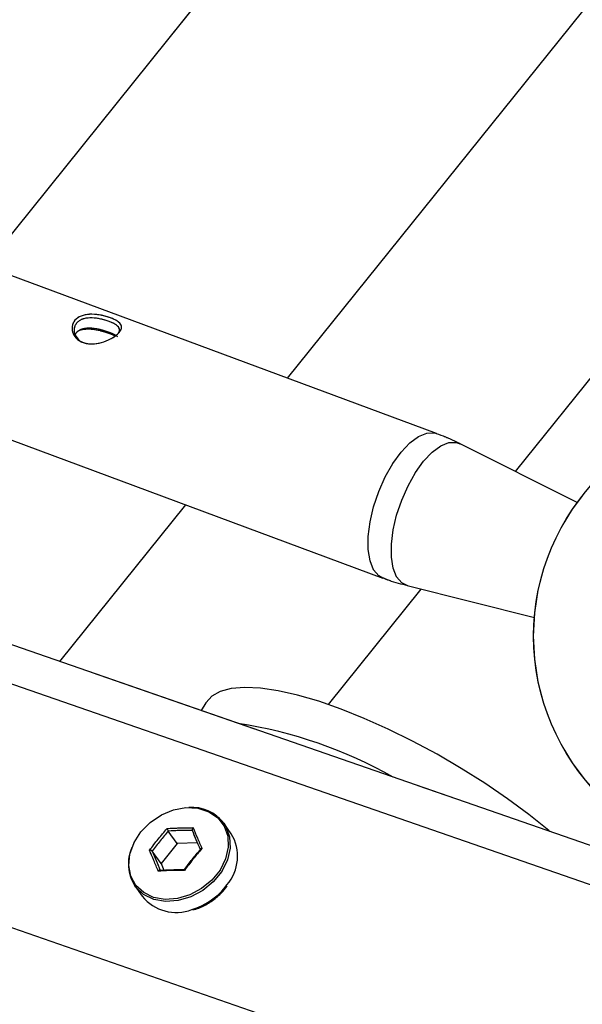
# Model space of a CAD drawing. Units: millimetres. Extents: x 0 to 42.1, y 0 to 29.8.
# Drawn here: x 31.8 to 32.2, y 24 to 24.7 of the extents above; entities that cross this region are included whole.
import ezdxf

# ---------------------------------------------------------------- set-up
doc = ezdxf.new("R2010")
doc.units = ezdxf.units.MM
doc.linetypes.add('PHANTOM', pattern=[1.27, 0.635, -0.127, 0.127, -0.127, 0.127, -0.127])

msp = doc.modelspace()

# ---------------------------------------------------------------- linework, layer by layer
at = {"color": 7, "linetype": 'Continuous', "lineweight": 25}
for p, q in [((34.04303, 27.28022), (31.80484, 24.49594)), ((32.02684, 24.41352), (34.19798, 27.11439)), ((34.34132, 27.01597), (32.19421, 24.34498)), ((32.13635, 24.37285), (31.67627, 24.54368)), ((31.63682, 24.43743), (32.0969, 24.26661)), ((32.2397, 24.32217), (32.15359, 24.36536)), ((36.56221, 22.57454), (31.48444, 24.33527)), ((31.85942, 24.20524), (31.952, 24.32041)), ((32.11486, 24.26104), (32.20829, 24.23757)), ((32.12474, 24.25856), (32.05657, 24.17376)), ((31.96676, 24.17485), (31.96339, 24.16919)), ((31.9854, 24.0787), (31.97998, 24.08642)), ((31.9456, 24.07151), (31.93917, 24.08066)), ((31.9456, 24.07151), (31.93381, 24.05685)), ((31.96067, 24.07196), (31.9456, 24.07151)), ((31.93381, 24.05685), (31.92738, 24.066)), ((31.93381, 24.05685), (31.93584, 24.05199)), ((31.91452, 24.04041), (31.91995, 24.0327)), ((31.9812, 24.03865), (31.98237, 24.04028))]:
    msp.add_line(p, q, dxfattribs=at)
at = {"color": 7, "linetype": 'PHANTOM', "lineweight": 18}
for p, q in [((34.04303, 27.28022), (31.80484, 24.49594)), ((32.02684, 24.41352), (34.19798, 27.11439)), ((34.34132, 27.01597), (32.19421, 24.34498)), ((32.13635, 24.37285), (31.67627, 24.54368)), ((31.63682, 24.43743), (32.0969, 24.26661)), ((32.2397, 24.32217), (32.15359, 24.36536)), ((36.56221, 22.57454), (31.48444, 24.33527)), ((31.85942, 24.20524), (31.952, 24.32041)), ((32.11486, 24.26104), (32.20829, 24.23757)), ((32.12474, 24.25856), (32.05657, 24.17376)), ((31.96676, 24.17485), (31.96339, 24.16919)), ((31.9854, 24.0787), (31.97998, 24.08642)), ((31.9456, 24.07151), (31.93917, 24.08066)), ((31.9456, 24.07151), (31.93381, 24.05685)), ((31.96067, 24.07196), (31.9456, 24.07151)), ((31.93381, 24.05685), (31.92738, 24.066)), ((31.93381, 24.05685), (31.93584, 24.05199)), ((31.91452, 24.04041), (31.91995, 24.0327)), ((31.9812, 24.03865), (31.98237, 24.04028))]:
    msp.add_line(p, q, dxfattribs=at)
at = {"color": 8, "linetype": 'Continuous', "lineweight": 25}
for p, q in [((36.3451, 22.6209), (31.63521, 24.25406)), ((36.26884, 22.46824), (31.54146, 24.10747)), ((31.98096, 24.03937), (31.98225, 24.04106))]:
    msp.add_line(p, q, dxfattribs=at)
at = {"color": 8, "linetype": 'PHANTOM', "lineweight": 18}
for p, q in [((36.3451, 22.6209), (31.63521, 24.25406)), ((36.26884, 22.46824), (31.54146, 24.10747)), ((31.98096, 24.03937), (31.98225, 24.04106))]:
    msp.add_line(p, q, dxfattribs=at)
at = {"color": 8, "linetype": 'Continuous', "lineweight": 25, "flags": 128}
for points in [[(32.0969, 24.26661), (32.09385, 24.26832), (32.09008, 24.27277), (32.08748, 24.27926), (32.08614, 24.28753), (32.08614, 24.2972), (32.08748, 24.30786), (32.09008, 24.31904), (32.09385, 24.33024), (32.09861, 24.34099), (32.10416, 24.35081), (32.11026, 24.35927), (32.11663, 24.366), (32.123, 24.37071), (32.1291, 24.37319), (32.13465, 24.37334), (32.13636, 24.37285)], [(32.11486, 24.26104), (32.11071, 24.26308), (32.10701, 24.26745), (32.10445, 24.27383), (32.10314, 24.28196), (32.10314, 24.29147), (32.10445, 24.30195), (32.10701, 24.31293), (32.11071, 24.32395), (32.11539, 24.33451), (32.12085, 24.34416), (32.12684, 24.35248), (32.13311, 24.3591), (32.13937, 24.36373), (32.14536, 24.36617), (32.15082, 24.36631), (32.15359, 24.36536)], [(31.97998, 24.08642), (31.98146, 24.08403), (31.98415, 24.07649), (31.98453, 24.06812), (31.98256, 24.05945), (31.97838, 24.05103), (31.97224, 24.0434), (31.96453, 24.03702), (31.95573, 24.03229), (31.94641, 24.02953), (31.93713, 24.02889), (31.92849, 24.03042), (31.92103, 24.03403), (31.91521, 24.03948), (31.91452, 24.04041)]]:
    msp.add_lwpolyline(points, dxfattribs=at)
at = {"color": 8, "linetype": 'PHANTOM', "lineweight": 18, "flags": 128}
for points in [[(32.0969, 24.26661), (32.09385, 24.26832), (32.09008, 24.27277), (32.08748, 24.27926), (32.08614, 24.28753), (32.08614, 24.2972), (32.08748, 24.30786), (32.09008, 24.31904), (32.09385, 24.33024), (32.09861, 24.34099), (32.10416, 24.35081), (32.11026, 24.35927), (32.11663, 24.366), (32.123, 24.37071), (32.1291, 24.37319), (32.13465, 24.37334), (32.13636, 24.37285)], [(32.11486, 24.26104), (32.11071, 24.26308), (32.10701, 24.26745), (32.10445, 24.27383), (32.10314, 24.28196), (32.10314, 24.29147), (32.10445, 24.30195), (32.10701, 24.31293), (32.11071, 24.32395), (32.11539, 24.33451), (32.12085, 24.34416), (32.12684, 24.35248), (32.13311, 24.3591), (32.13937, 24.36373), (32.14536, 24.36617), (32.15082, 24.36631), (32.15359, 24.36536)], [(31.97998, 24.08642), (31.98146, 24.08403), (31.98415, 24.07649), (31.98453, 24.06812), (31.98256, 24.05945), (31.97838, 24.05103), (31.97224, 24.0434), (31.96453, 24.03702), (31.95573, 24.03229), (31.94641, 24.02953), (31.93713, 24.02889), (31.92849, 24.03042), (31.92103, 24.03403), (31.91521, 24.03948), (31.91452, 24.04041)]]:
    msp.add_lwpolyline(points, dxfattribs=at)
at = {"color": 7, "linetype": 'Continuous', "lineweight": 25, "flags": 128}
for points in [[(32.21958, 24.08036), (32.21886, 24.08097), (32.20416, 24.09276), (32.18839, 24.10442), (32.17174, 24.1158), (32.15443, 24.12675), (32.1367, 24.13713), (32.11877, 24.14679), (32.10087, 24.15563), (32.08324, 24.16351), (32.06611, 24.17034), (32.0497, 24.17603), (32.03422, 24.18051), (32.01988, 24.18371), (32.00687, 24.18559), (31.99535, 24.18614), (31.98547, 24.18534), (31.97737, 24.1832), (31.97114, 24.17975), (31.96688, 24.17504), (31.96676, 24.17485)], [(31.91906, 24.08012), (31.92589, 24.08703), (31.93403, 24.09251), (31.94297, 24.0962), (31.95214, 24.09788), (31.96097, 24.09743), (31.96891, 24.0949), (31.97545, 24.09044), (31.98019, 24.08432), (31.98283, 24.07694), (31.9832, 24.06875), (31.98128, 24.06027), (31.97718, 24.05204), (31.97118, 24.04457), (31.96364, 24.03833), (31.95503, 24.03371), (31.94591, 24.031), (31.93683, 24.03038), (31.92838, 24.03188), (31.92108, 24.03541), (31.91539, 24.04074), (31.91168, 24.04754), (31.91016, 24.05539), (31.91094, 24.06379), (31.91398, 24.07221), (31.91906, 24.08012)]]:
    msp.add_lwpolyline(points, dxfattribs=at)
at = {"color": 7, "linetype": 'PHANTOM', "lineweight": 18, "flags": 128}
for points in [[(32.21958, 24.08036), (32.21886, 24.08097), (32.20416, 24.09276), (32.18839, 24.10442), (32.17174, 24.1158), (32.15443, 24.12675), (32.1367, 24.13713), (32.11877, 24.14679), (32.10087, 24.15563), (32.08324, 24.16351), (32.06611, 24.17034), (32.0497, 24.17603), (32.03422, 24.18051), (32.01988, 24.18371), (32.00687, 24.18559), (31.99535, 24.18614), (31.98547, 24.18534), (31.97737, 24.1832), (31.97114, 24.17975), (31.96688, 24.17504), (31.96676, 24.17485)], [(31.91906, 24.08012), (31.92589, 24.08703), (31.93403, 24.09251), (31.94297, 24.0962), (31.95214, 24.09788), (31.96097, 24.09743), (31.96891, 24.0949), (31.97545, 24.09044), (31.98019, 24.08432), (31.98283, 24.07694), (31.9832, 24.06875), (31.98128, 24.06027), (31.97718, 24.05204), (31.97118, 24.04457), (31.96364, 24.03833), (31.95503, 24.03371), (31.94591, 24.031), (31.93683, 24.03038), (31.92838, 24.03188), (31.92108, 24.03541), (31.91539, 24.04074), (31.91168, 24.04754), (31.91016, 24.05539), (31.91094, 24.06379), (31.91398, 24.07221), (31.91906, 24.08012)]]:
    msp.add_lwpolyline(points, dxfattribs=at)
at = {"color": 7, "linetype": 'Continuous', "lineweight": 25}
msp.add_circle((32.3744, 24.22402), 0.16667, dxfattribs=at)
at = {"color": 7, "linetype": 'PHANTOM', "lineweight": 18}
msp.add_circle((32.3744, 24.22402), 0.16667, dxfattribs=at)
at = {"color": 7, "linetype": 'Continuous', "lineweight": 25}
for centre, radius, start, end in [((31.93981, 23.82921), 0.33442, 60.49195, 81.25981), ((31.95653, 24.06863), 0.02943, 37.17822, 94.671), ((31.95778, 24.06206), 0.03224, 319.37541, 31.07422), ((31.93951, 24.05647), 0.0297, 155.81949, 212.73271), ((31.94503, 24.0533), 0.03245, 219.39216, 290.57781)]:
    msp.add_arc(centre, radius, start, end, dxfattribs=at)
at = {"color": 7, "linetype": 'PHANTOM', "lineweight": 18}
for centre, radius, start, end in [((31.93981, 23.82921), 0.33442, 60.49195, 81.25981), ((31.95653, 24.06863), 0.02942, 37.1769, 94.64347), ((31.95778, 24.06206), 0.03224, 319.37541, 31.07422), ((31.93951, 24.05647), 0.0297, 155.8476, 212.73422), ((31.94503, 24.0533), 0.03245, 219.39216, 290.57781)]:
    msp.add_arc(centre, radius, start, end, dxfattribs=at)
at = {"color": 8, "linetype": 'Continuous', "lineweight": 25}
msp.add_arc((31.94225, 24.07055), 0.0497, 286.58625, 321.15482, dxfattribs=at)
at = {"color": 8, "linetype": 'PHANTOM', "lineweight": 18}
msp.add_arc((31.94225, 24.07055), 0.0497, 286.58625, 321.15482, dxfattribs=at)
at = {"color": 7, "linetype": 'Continuous', "lineweight": 25}
for points, knots in [([(31.38722, 24.61189), (31.38055, 24.61437), (31.36656, 24.61956), (31.34555, 24.62723), (31.32452, 24.63466), (31.30452, 24.64139), (31.2803, 24.64896), (31.25278, 24.6566), (31.22125, 24.66378), (31.19218, 24.66878), (31.1656, 24.67172), (31.14094, 24.67292), (31.11863, 24.67246), (31.09909, 24.67055), (31.0845, 24.66814), (31.073, 24.66561), (31.06005, 24.66212), (31.04327, 24.65631), (31.02207, 24.64628), (31.00038, 24.63207), (30.98061, 24.61443), (30.964, 24.5951), (30.94792, 24.57143), (30.93306, 24.54257), (30.92012, 24.50841), (30.91011, 24.47301), (30.90151, 24.43238), (30.89462, 24.38638), (30.8896, 24.33563), (30.88556, 24.27665), (30.88278, 24.20792), (30.88077, 24.12643), (30.87886, 24.03699), (30.8757, 23.94007), (30.87008, 23.84446), (30.86101, 23.7519), (30.84808, 23.66391), (30.82918, 23.57389), (30.80423, 23.4821), (30.77292, 23.38831), (30.73607, 23.29517), (30.69511, 23.20517), (30.65221, 23.121), (30.60828, 23.04247), (30.56407, 22.96941), (30.52099, 22.9028), (30.47961, 22.84225), (30.44032, 22.78738), (30.40256, 22.73672), (30.36649, 22.69), (30.33159, 22.64618), (30.29559, 22.60221), (30.25617, 22.5554), (30.21168, 22.50407), (30.16226, 22.44873), (30.1082, 22.38996), (30.04994, 22.32842), (29.98995, 22.2667), (29.92924, 22.20561), (29.86895, 22.146), (29.80928, 22.08768), (29.75287, 22.03271), (29.70205, 21.98278), (29.65969, 21.94024), (29.62535, 21.90434), (29.59823, 21.8745), (29.57608, 21.84809), (29.55884, 21.82459), (29.54622, 21.80325), (29.53937, 21.78543), (29.53753, 21.77027), (29.5392, 21.75723), (29.54557, 21.74479), (29.55536, 21.73592), (29.56631, 21.73028), (29.58112, 21.72589), (29.60166, 21.72378), (29.62807, 21.72443), (29.65767, 21.72758), (29.69828, 21.73411), (29.75029, 21.74535), (29.81376, 21.7618), (29.88049, 21.78119), (29.94909, 21.80281), (30.02529, 21.82833), (30.10735, 21.85736), (30.19457, 21.88975), (30.30323, 21.93173), (30.43393, 21.98475), (30.58571, 22.04975), (30.72455, 22.11231), (30.85061, 22.17172), (30.96458, 22.22767), (31.07651, 22.2851), (31.1861, 22.34413), (31.29398, 22.40548), (31.4005, 22.47087), (31.48726, 22.53039), (31.55457, 22.58209), (31.60251, 22.62232), (31.64585, 22.66202), (31.68341, 22.70004), (31.7152, 22.7354), (31.74178, 22.76776), (31.76177, 22.79421), (31.77802, 22.81718), (31.79296, 22.83953), (31.81014, 22.86718), (31.82909, 22.9006), (31.84919, 22.9403), (31.86765, 22.98224), (31.88416, 23.02576), (31.89862, 23.07024), (31.91198, 23.1198), (31.9215, 23.16433), (31.92817, 23.20275), (31.93272, 23.23399), (31.93662, 23.26691), (31.93978, 23.30158), (31.94213, 23.33809), (31.94358, 23.37649), (31.94408, 23.41634), (31.94408, 23.44342), (31.94408, 23.45725)], [0, 0, 0, 0, 0.003264, 0.006848, 0.010281, 0.013542, 0.016616, 0.022115, 0.02697, 0.032013, 0.036352, 0.040075, 0.044278, 0.047589, 0.050095, 0.051896, 0.053664, 0.057022, 0.061068, 0.065852, 0.070512, 0.074784, 0.078936, 0.085012, 0.090916, 0.096766, 0.102631, 0.110465, 0.118287, 0.126048, 0.136871, 0.148787, 0.161776, 0.175778, 0.190687, 0.202952, 0.215625, 0.228691, 0.242179, 0.256099, 0.270674, 0.284608, 0.297897, 0.310534, 0.322509, 0.333813, 0.34385, 0.353279, 0.3621, 0.370314, 0.377976, 0.385527, 0.394063, 0.403535, 0.413879, 0.42501, 0.436821, 0.449176, 0.460834, 0.472646, 0.484421, 0.495492, 0.505347, 0.513982, 0.52039, 0.525944, 0.530681, 0.534667, 0.538011, 0.540947, 0.54253, 0.544331, 0.546362, 0.548249, 0.549779, 0.551523, 0.554731, 0.558442, 0.562606, 0.567194, 0.57564, 0.584815, 0.594537, 0.604581, 0.614743, 0.627947, 0.640741, 0.653368, 0.676279, 0.699218, 0.721782, 0.739361, 0.756961, 0.774423, 0.791581, 0.808749, 0.826256, 0.84399, 0.852912, 0.861842, 0.870132, 0.87753, 0.884093, 0.889866, 0.894881, 0.897823, 0.90153, 0.90603, 0.911353, 0.917552, 0.924714, 0.930795, 0.937567, 0.945129, 0.953609, 0.95824, 0.963162, 0.968397, 0.973972, 0.979915, 0.986256, 0.992987, 1, 1, 1, 1]), ([(31.87649, 24.43976), (31.87553, 24.44019), (31.87361, 24.44104), (31.87059, 24.4436), (31.86828, 24.44768), (31.86829, 24.45289), (31.87107, 24.45731), (31.87624, 24.46003), (31.8829, 24.46079), (31.88897, 24.46007), (31.89356, 24.45896), (31.89675, 24.45792), (31.89955, 24.45674), (31.90259, 24.45502), (31.90489, 24.45263), (31.90488, 24.44939), (31.9021, 24.44579), (31.89693, 24.44226), (31.89027, 24.43951), (31.88422, 24.43853), (31.87959, 24.43882), (31.87752, 24.43945), (31.87649, 24.43976)], [0, 0, 0, 0, 0.030761, 0.061697, 0.123712, 0.186542, 0.249941, 0.313453, 0.376443, 0.438432, 0.469171, 0.499987, 0.530784, 0.561599, 0.623656, 0.686594, 0.750053, 0.813513, 0.876404, 0.938387, 0.96931, 1, 1, 1, 1]), ([(31.90267, 24.44706), (31.90278, 24.44725), (31.90353, 24.44847), (31.90323, 24.45055), (31.9011, 24.45266), (31.89826, 24.45421), (31.89566, 24.4553), (31.89271, 24.45627), (31.8885, 24.45734), (31.88297, 24.4581), (31.87789, 24.45763), (31.87454, 24.45635), (31.87248, 24.45495), (31.87097, 24.45315), (31.86978, 24.45036), (31.86986, 24.44634), (31.87213, 24.44267), (31.87426, 24.44072), (31.87527, 24.44024), (31.87541, 24.44017)], [0, 0, 0, 0, 0.016857, 0.109708, 0.202576, 0.249057, 0.295632, 0.342236, 0.388602, 0.481369, 0.574298, 0.620786, 0.667434, 0.71379, 0.760404, 0.853094, 0.945898, 0.992561, 1, 1, 1, 1]), ([(31.87084, 24.44551), (31.87091, 24.44571), (31.87126, 24.44664), (31.87251, 24.44797), (31.87454, 24.44936), (31.87791, 24.4505), (31.88296, 24.45066), (31.88846, 24.44958), (31.89269, 24.44835), (31.89567, 24.44732), (31.89826, 24.44627), (31.90064, 24.44516), (31.90142, 24.44436), (31.90185, 24.44392)], [0, 0, 0, 0, 0.020898, 0.100905, 0.181217, 0.261111, 0.421608, 0.582504, 0.662683, 0.742971, 0.823197, 0.903756, 1, 1, 1, 1]), ([(31.89995, 24.44461), (31.89979, 24.44469), (31.8988, 24.4452), (31.89648, 24.4461), (31.89309, 24.44727), (31.88826, 24.44861), (31.88201, 24.44974), (31.87633, 24.4494), (31.87313, 24.44847), (31.87221, 24.44782), (31.87202, 24.44769)], [0, 0, 0, 0, 0.02388, 0.14531, 0.266834, 0.387295, 0.62478, 0.856671, 0.971043, 1, 1, 1, 1]), ([(32.1536, 24.36514), (32.15234, 24.36584), (32.14685, 24.36892), (32.14089, 24.37103), (32.13631, 24.37265)], [0, 0, 0, 0, 0.230615, 1, 1, 1, 1]), ([(32.09695, 24.26681), (32.09843, 24.26619), (32.10424, 24.26374), (32.11038, 24.26229), (32.11497, 24.26121)], [0, 0, 0, 0, 0.2536457, 1, 1, 1, 1]), ([(31.92535, 24.06659), (31.92745, 24.06933), (31.93165, 24.07481), (31.93601, 24.07999), (31.93819, 24.08257)], [0, 0, 0, 0, 0.501018, 1, 1, 1, 1]), ([(31.93917, 24.08066), (31.93716, 24.07829), (31.93314, 24.07354), (31.9293, 24.06852), (31.92738, 24.066)], [0, 0, 0, 0, 0.4988977, 1, 1, 1, 1]), ([(31.93819, 24.08257), (31.93819, 24.08256), (31.93821, 24.08251), (31.93829, 24.08233), (31.93843, 24.08201), (31.93863, 24.0816), (31.93883, 24.08122), (31.93902, 24.08089), (31.93912, 24.08074), (31.93917, 24.08066)], [0, 0, 0, 0, 0.008413, 0.103951, 0.316754, 0.504484, 0.673157, 0.836484, 1, 1, 1, 1]), ([(31.95746, 24.08314), (31.95745, 24.08314), (31.9574, 24.08308), (31.95723, 24.08289), (31.95701, 24.08256), (31.95682, 24.08214), (31.95673, 24.08176), (31.95673, 24.08142), (31.95681, 24.08127), (31.95685, 24.08119)], [0, 0, 0, 0, 0.008413, 0.103951, 0.316754, 0.504484, 0.673157, 0.836484, 1, 1, 1, 1]), ([(31.92738, 24.066), (31.92732, 24.06607), (31.92721, 24.0662), (31.92689, 24.06637), (31.9265, 24.06651), (31.92605, 24.0666), (31.92565, 24.06662), (31.92543, 24.0666), (31.92535, 24.06659), (31.92535, 24.06659)], [0, 0, 0, 0, 0.163516, 0.326843, 0.495516, 0.683246, 0.896049, 0.991587, 1, 1, 1, 1]), ([(31.95095, 24.05239), (31.95287, 24.0549), (31.9567, 24.05992), (31.96072, 24.06467), (31.96274, 24.06706)], [0, 0, 0, 0, 0.4988977, 1, 1, 1, 1]), ([(31.96388, 24.06774), (31.96166, 24.06516), (31.95723, 24.06002), (31.9531, 24.05451), (31.95103, 24.05176)], [0, 0, 0, 0, 0.501018, 1, 1, 1, 1]), ([(31.96388, 24.06774), (31.96387, 24.06774), (31.96379, 24.06774), (31.96355, 24.06775), (31.9632, 24.06771), (31.96289, 24.06759), (31.9627, 24.06744), (31.96264, 24.06726), (31.9627, 24.06712), (31.96274, 24.06706)], [0, 0, 0, 0, 0.0084128, 0.1039511, 0.316754, 0.5044838, 0.6731574, 0.8364841, 1, 1, 1, 1]), ([(31.93328, 24.05187), (31.93322, 24.05192), (31.93311, 24.05204), (31.93286, 24.05206), (31.93257, 24.05196), (31.93224, 24.05174), (31.93197, 24.05147), (31.93182, 24.05126), (31.93177, 24.0512), (31.93177, 24.05119)], [0, 0, 0, 0, 0.163516, 0.326843, 0.495516, 0.683246, 0.896049, 0.991587, 1, 1, 1, 1]), ([(31.95095, 24.05239), (31.95091, 24.05245), (31.95083, 24.05257), (31.95076, 24.05259), (31.95076, 24.05251), (31.95082, 24.0523), (31.95092, 24.05203), (31.951, 24.05184), (31.95103, 24.05177), (31.95103, 24.05176)], [0, 0, 0, 0, 0.163516, 0.326843, 0.495516, 0.683246, 0.896049, 0.991587, 1, 1, 1, 1]), ([(31.95711, 24.02269), (31.95862, 24.0231), (31.96301, 24.02428), (31.96985, 24.02813), (31.97645, 24.03319), (31.97982, 24.03706), (31.9812, 24.03865)], [0, 0, 0, 0, 0.162881, 0.473565, 0.784733, 1, 1, 1, 1])]:
    msp.add_open_spline(points, degree=3, knots=knots, dxfattribs=at)
at = {"color": 7, "linetype": 'PHANTOM', "lineweight": 18}
for points, knots in [([(31.38722, 24.61189), (31.38055, 24.61437), (31.36656, 24.61956), (31.34555, 24.62723), (31.32452, 24.63466), (31.30452, 24.64139), (31.2803, 24.64896), (31.25278, 24.6566), (31.22125, 24.66378), (31.19218, 24.66878), (31.1656, 24.67172), (31.14094, 24.67292), (31.11863, 24.67246), (31.09909, 24.67055), (31.0845, 24.66814), (31.073, 24.66561), (31.06005, 24.66212), (31.04327, 24.65631), (31.02207, 24.64628), (31.00038, 24.63207), (30.98061, 24.61443), (30.964, 24.5951), (30.94792, 24.57143), (30.93306, 24.54257), (30.92012, 24.50841), (30.91011, 24.47301), (30.90151, 24.43238), (30.89462, 24.38638), (30.8896, 24.33563), (30.88556, 24.27665), (30.88278, 24.20792), (30.88077, 24.12643), (30.87886, 24.03699), (30.8757, 23.94007), (30.87008, 23.84446), (30.86101, 23.7519), (30.84808, 23.66391), (30.82918, 23.57389), (30.80423, 23.4821), (30.77292, 23.38831), (30.73607, 23.29517), (30.69511, 23.20517), (30.65221, 23.121), (30.60828, 23.04247), (30.56407, 22.96941), (30.52099, 22.9028), (30.47961, 22.84225), (30.44032, 22.78738), (30.40256, 22.73672), (30.36649, 22.69), (30.33159, 22.64618), (30.29559, 22.60221), (30.25617, 22.5554), (30.21168, 22.50407), (30.16226, 22.44873), (30.1082, 22.38996), (30.04994, 22.32842), (29.98995, 22.2667), (29.92924, 22.20561), (29.86895, 22.146), (29.80928, 22.08768), (29.75287, 22.03271), (29.70205, 21.98278), (29.65969, 21.94024), (29.62535, 21.90434), (29.59823, 21.8745), (29.57608, 21.84809), (29.55884, 21.82459), (29.54622, 21.80325), (29.53937, 21.78543), (29.53753, 21.77027), (29.5392, 21.75723), (29.54557, 21.74479), (29.55536, 21.73592), (29.56631, 21.73028), (29.58112, 21.72589), (29.60166, 21.72378), (29.62807, 21.72443), (29.65767, 21.72758), (29.69828, 21.73411), (29.75029, 21.74535), (29.81376, 21.7618), (29.88049, 21.78119), (29.94909, 21.80281), (30.02529, 21.82833), (30.10735, 21.85736), (30.19457, 21.88975), (30.30323, 21.93173), (30.43393, 21.98475), (30.58571, 22.04975), (30.72455, 22.11231), (30.85061, 22.17172), (30.96458, 22.22767), (31.07651, 22.2851), (31.1861, 22.34413), (31.29398, 22.40548), (31.4005, 22.47087), (31.48726, 22.53039), (31.55457, 22.58209), (31.60251, 22.62232), (31.64585, 22.66202), (31.68341, 22.70004), (31.7152, 22.7354), (31.74178, 22.76776), (31.76177, 22.79421), (31.77802, 22.81718), (31.79296, 22.83953), (31.81014, 22.86718), (31.82909, 22.9006), (31.84919, 22.9403), (31.86765, 22.98224), (31.88416, 23.02576), (31.89862, 23.07024), (31.91198, 23.1198), (31.9215, 23.16433), (31.92817, 23.20275), (31.93272, 23.23399), (31.93662, 23.26691), (31.93978, 23.30158), (31.94213, 23.33809), (31.94358, 23.37649), (31.94408, 23.41634), (31.94408, 23.44342), (31.94408, 23.45725)], [0, 0, 0, 0, 0.003264, 0.006848, 0.010281, 0.013542, 0.016616, 0.022115, 0.02697, 0.032013, 0.036352, 0.040075, 0.044278, 0.047589, 0.050095, 0.051896, 0.053664, 0.057022, 0.061068, 0.065852, 0.070512, 0.074784, 0.078936, 0.085012, 0.090916, 0.096766, 0.102631, 0.110465, 0.118287, 0.126048, 0.136871, 0.148787, 0.161776, 0.175778, 0.190687, 0.202952, 0.215625, 0.228691, 0.242179, 0.256099, 0.270674, 0.284608, 0.297897, 0.310534, 0.322509, 0.333813, 0.34385, 0.353279, 0.3621, 0.370314, 0.377976, 0.385527, 0.394063, 0.403535, 0.413879, 0.42501, 0.436821, 0.449176, 0.460834, 0.472646, 0.484421, 0.495492, 0.505347, 0.513982, 0.52039, 0.525944, 0.530681, 0.534667, 0.538011, 0.540947, 0.54253, 0.544331, 0.546362, 0.548249, 0.549779, 0.551523, 0.554731, 0.558442, 0.562606, 0.567194, 0.57564, 0.584815, 0.594537, 0.604581, 0.614743, 0.627947, 0.640741, 0.653368, 0.676279, 0.699218, 0.721782, 0.739361, 0.756961, 0.774423, 0.791581, 0.808749, 0.826256, 0.84399, 0.852912, 0.861842, 0.870132, 0.87753, 0.884093, 0.889866, 0.894881, 0.897823, 0.90153, 0.90603, 0.911353, 0.917552, 0.924714, 0.930795, 0.937567, 0.945129, 0.953609, 0.95824, 0.963162, 0.968397, 0.973972, 0.979915, 0.986256, 0.992987, 1, 1, 1, 1]), ([(31.87649, 24.43976), (31.87553, 24.44019), (31.87361, 24.44104), (31.87059, 24.4436), (31.86828, 24.44768), (31.86829, 24.45289), (31.87107, 24.45731), (31.87624, 24.46003), (31.8829, 24.46079), (31.88897, 24.46007), (31.89356, 24.45896), (31.89675, 24.45792), (31.89955, 24.45674), (31.90259, 24.45502), (31.90489, 24.45263), (31.90488, 24.44939), (31.9021, 24.44579), (31.89693, 24.44226), (31.89027, 24.43951), (31.88422, 24.43853), (31.87959, 24.43882), (31.87752, 24.43945), (31.87649, 24.43976)], [0, 0, 0, 0, 0.030761, 0.061697, 0.123712, 0.186542, 0.249941, 0.313453, 0.376443, 0.438432, 0.469171, 0.499987, 0.530784, 0.561599, 0.623656, 0.686594, 0.750053, 0.813513, 0.876404, 0.938387, 0.96931, 1, 1, 1, 1]), ([(31.90267, 24.44706), (31.90278, 24.44725), (31.90353, 24.44847), (31.90323, 24.45055), (31.9011, 24.45266), (31.89826, 24.45421), (31.89566, 24.4553), (31.89271, 24.45627), (31.8885, 24.45734), (31.88297, 24.4581), (31.87789, 24.45763), (31.87454, 24.45635), (31.87248, 24.45495), (31.87097, 24.45315), (31.86978, 24.45036), (31.86986, 24.44634), (31.87213, 24.44267), (31.87426, 24.44072), (31.87527, 24.44024), (31.87541, 24.44017)], [0, 0, 0, 0, 0.016857, 0.109708, 0.202576, 0.249057, 0.295632, 0.342236, 0.388602, 0.481369, 0.574298, 0.620786, 0.667434, 0.71379, 0.760404, 0.853094, 0.945898, 0.992561, 1, 1, 1, 1]), ([(31.87084, 24.44551), (31.87091, 24.44571), (31.87126, 24.44664), (31.87251, 24.44797), (31.87454, 24.44936), (31.87791, 24.4505), (31.88296, 24.45066), (31.88846, 24.44958), (31.89269, 24.44835), (31.89567, 24.44732), (31.89826, 24.44627), (31.90064, 24.44516), (31.90142, 24.44436), (31.90185, 24.44392)], [0, 0, 0, 0, 0.0208975, 0.1009048, 0.1812169, 0.2611106, 0.4216084, 0.5825042, 0.662683, 0.7429711, 0.8231968, 0.9037557, 1, 1, 1, 1]), ([(31.89995, 24.44461), (31.89979, 24.44469), (31.8988, 24.4452), (31.89648, 24.4461), (31.89309, 24.44727), (31.88826, 24.44861), (31.88201, 24.44974), (31.87633, 24.4494), (31.87313, 24.44847), (31.87221, 24.44782), (31.87202, 24.44769)], [0, 0, 0, 0, 0.02388, 0.14531, 0.266834, 0.387295, 0.62478, 0.856671, 0.971043, 1, 1, 1, 1]), ([(32.1536, 24.36514), (32.15234, 24.36584), (32.14685, 24.36892), (32.14089, 24.37103), (32.13631, 24.37265)], [0, 0, 0, 0, 0.230615, 1, 1, 1, 1]), ([(32.09695, 24.26681), (32.09843, 24.26619), (32.10424, 24.26374), (32.11038, 24.26229), (32.11497, 24.26121)], [0, 0, 0, 0, 0.253646, 1, 1, 1, 1]), ([(31.92535, 24.06659), (31.92745, 24.06933), (31.93165, 24.07481), (31.93601, 24.07999), (31.93819, 24.08257)], [0, 0, 0, 0, 0.501018, 1, 1, 1, 1]), ([(31.93917, 24.08066), (31.93716, 24.07829), (31.93314, 24.07354), (31.9293, 24.06852), (31.92738, 24.066)], [0, 0, 0, 0, 0.498898, 1, 1, 1, 1]), ([(31.93819, 24.08257), (31.93819, 24.08256), (31.93821, 24.08251), (31.93829, 24.08233), (31.93843, 24.08201), (31.93863, 24.0816), (31.93883, 24.08122), (31.93902, 24.08089), (31.93912, 24.08074), (31.93917, 24.08066)], [0, 0, 0, 0, 0.0084128, 0.1039511, 0.316754, 0.5044838, 0.6731574, 0.8364841, 1, 1, 1, 1]), ([(31.95746, 24.08314), (31.95745, 24.08314), (31.9574, 24.08308), (31.95723, 24.08289), (31.95701, 24.08256), (31.95682, 24.08214), (31.95673, 24.08176), (31.95673, 24.08142), (31.95681, 24.08127), (31.95685, 24.08119)], [0, 0, 0, 0, 0.0084128, 0.1039511, 0.316754, 0.5044838, 0.6731574, 0.8364841, 1, 1, 1, 1]), ([(31.92738, 24.066), (31.92732, 24.06607), (31.92721, 24.0662), (31.92689, 24.06637), (31.9265, 24.06651), (31.92605, 24.0666), (31.92565, 24.06662), (31.92543, 24.0666), (31.92535, 24.06659), (31.92535, 24.06659)], [0, 0, 0, 0, 0.163516, 0.326843, 0.495516, 0.683246, 0.896049, 0.991587, 1, 1, 1, 1]), ([(31.95095, 24.05239), (31.95287, 24.0549), (31.9567, 24.05992), (31.96072, 24.06467), (31.96274, 24.06706)], [0, 0, 0, 0, 0.4988977, 1, 1, 1, 1]), ([(31.96388, 24.06774), (31.96166, 24.06516), (31.95723, 24.06002), (31.9531, 24.05451), (31.95103, 24.05176)], [0, 0, 0, 0, 0.5010179, 1, 1, 1, 1]), ([(31.96388, 24.06774), (31.96387, 24.06774), (31.96379, 24.06774), (31.96355, 24.06775), (31.9632, 24.06771), (31.96289, 24.06759), (31.9627, 24.06744), (31.96264, 24.06726), (31.9627, 24.06712), (31.96274, 24.06706)], [0, 0, 0, 0, 0.008413, 0.103951, 0.316754, 0.504484, 0.673157, 0.836484, 1, 1, 1, 1]), ([(31.93328, 24.05187), (31.93322, 24.05192), (31.93311, 24.05204), (31.93286, 24.05206), (31.93257, 24.05196), (31.93224, 24.05174), (31.93197, 24.05147), (31.93182, 24.05126), (31.93177, 24.0512), (31.93177, 24.05119)], [0, 0, 0, 0, 0.163516, 0.326843, 0.495516, 0.683246, 0.896049, 0.991587, 1, 1, 1, 1]), ([(31.95095, 24.05239), (31.95091, 24.05245), (31.95083, 24.05257), (31.95076, 24.05259), (31.95076, 24.05251), (31.95082, 24.0523), (31.95092, 24.05203), (31.951, 24.05184), (31.95103, 24.05177), (31.95103, 24.05176)], [0, 0, 0, 0, 0.163516, 0.326843, 0.495516, 0.683246, 0.896049, 0.991587, 1, 1, 1, 1]), ([(31.95711, 24.02269), (31.95862, 24.0231), (31.96301, 24.02428), (31.96985, 24.02813), (31.97645, 24.03319), (31.97982, 24.03706), (31.9812, 24.03865)], [0, 0, 0, 0, 0.162881, 0.473565, 0.784733, 1, 1, 1, 1])]:
    msp.add_open_spline(points, degree=3, knots=knots, dxfattribs=at)
at = {"color": 7, "linetype": 'Continuous', "lineweight": 25}
for points in [[(31.93819, 24.08257), (31.94134, 24.08273), (31.94764, 24.08305), (31.95418, 24.08311), (31.95746, 24.08314)], [(31.95685, 24.08119), (31.95385, 24.08117), (31.94786, 24.08113), (31.94207, 24.08082), (31.93917, 24.08066)], [(31.96274, 24.06706), (31.96171, 24.06948), (31.95965, 24.07433), (31.95778, 24.0789), (31.95685, 24.08119)], [(31.95746, 24.08314), (31.95845, 24.08065), (31.96043, 24.07566), (31.96273, 24.07038), (31.96388, 24.06774)], [(31.93177, 24.05119), (31.93066, 24.05385), (31.92844, 24.05917), (31.92638, 24.06412), (31.92535, 24.06659)], [(31.92738, 24.066), (31.92832, 24.06371), (31.93019, 24.05914), (31.93225, 24.05429), (31.93328, 24.05187)], [(31.95103, 24.05176), (31.94777, 24.05177), (31.94124, 24.05178), (31.93493, 24.05139), (31.93177, 24.05119)], [(31.93328, 24.05187), (31.93617, 24.05202), (31.94197, 24.05233), (31.94796, 24.05237), (31.95095, 24.05239)]]:
    msp.add_open_spline(points, degree=3, dxfattribs=at)
at = {"color": 7, "linetype": 'PHANTOM', "lineweight": 18}
for points in [[(31.93819, 24.08257), (31.94134, 24.08273), (31.94764, 24.08305), (31.95418, 24.08311), (31.95746, 24.08314)], [(31.95685, 24.08119), (31.95385, 24.08117), (31.94786, 24.08113), (31.94207, 24.08082), (31.93917, 24.08066)], [(31.96274, 24.06706), (31.96171, 24.06948), (31.95965, 24.07433), (31.95778, 24.0789), (31.95685, 24.08119)], [(31.95746, 24.08314), (31.95845, 24.08065), (31.96043, 24.07566), (31.96273, 24.07038), (31.96388, 24.06774)], [(31.93177, 24.05119), (31.93066, 24.05385), (31.92844, 24.05917), (31.92638, 24.06412), (31.92535, 24.06659)], [(31.92738, 24.066), (31.92832, 24.06371), (31.93019, 24.05914), (31.93225, 24.05429), (31.93328, 24.05187)], [(31.95103, 24.05176), (31.94777, 24.05177), (31.94124, 24.05178), (31.93493, 24.05139), (31.93177, 24.05119)], [(31.93328, 24.05187), (31.93617, 24.05202), (31.94197, 24.05233), (31.94796, 24.05237), (31.95095, 24.05239)]]:
    msp.add_open_spline(points, degree=3, dxfattribs=at)

doc.saveas('drawing.dxf')
